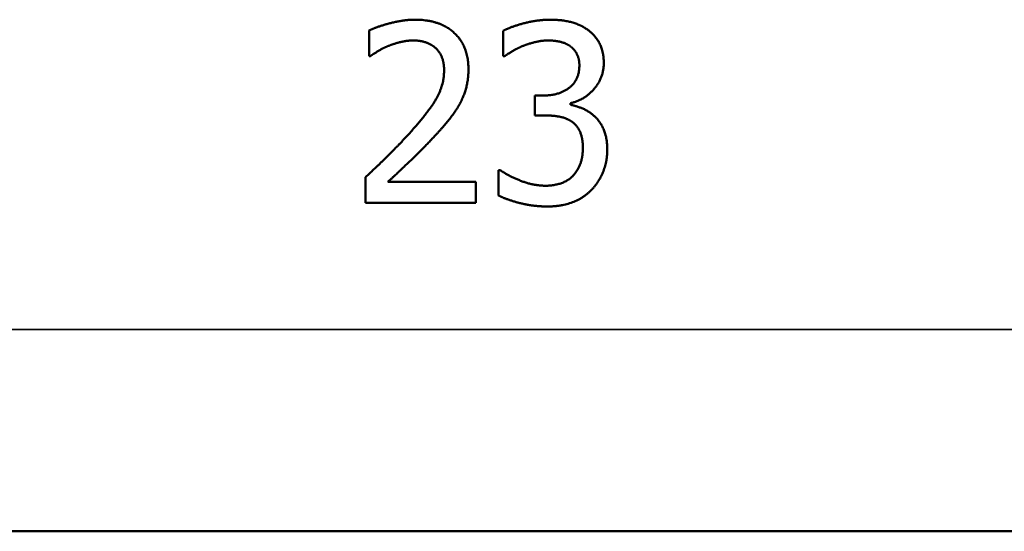
# Model space of a CAD drawing. Units: inches. Extents: x 0.1 to 33.9, y 0.6 to 21.4.
# Drawn here: x 20.5 to 21.1, y 9.1 to 9.5 of the extents above; entities that cross this region are included whole.
import ezdxf

# ---------------------------------------------------------------- set-up
doc = ezdxf.new("R2010")
doc.units = ezdxf.units.IN
doc.header["$MEASUREMENT"] = 0
doc.layers.add('Visible (ANSI)', color=7, linetype='Continuous', lineweight=50)
doc.layers.add('Visible Narrow (ANSI)', color=7, linetype='Continuous', lineweight=35)

msp = doc.modelspace()

# ---------------------------------------------------------------- linework, layer by layer
at = {"layer": 'Visible (ANSI)'}
for p, q in [((20.69282, 9.43066), (20.69282, 9.44778)), ((20.78267, 9.43057), (20.78267, 9.44758)), ((20.69369, 9.43066), (20.69282, 9.43066)), ((20.78364, 9.43057), (20.78267, 9.43057)), ((20.80387, 9.39089), (20.80387, 9.40421)), ((20.80387, 9.40421), (20.80922, 9.40421)), ((20.82779, 9.39916), (20.82779, 9.39799)), ((20.81068, 9.39089), (20.80387, 9.39089)), ((20.77937, 9.33731), (20.77937, 9.35433)), ((20.77937, 9.35433), (20.78053, 9.35433)), ((20.69029, 9.33245), (20.69029, 9.34946)), ((20.70536, 9.34635), (20.76429, 9.34635)), ((20.76429, 9.34635), (20.76429, 9.33245)), ((20.76429, 9.33245), (20.69029, 9.33245)), ((22.21504, 9.11247), (4.56504, 9.11247))]:
    msp.add_line(p, q, dxfattribs=at)
for points in [[(20.69282, 9.44778), (20.69778, 9.45021), (20.71557, 9.45497), (20.72355, 9.45497)], [(20.72355, 9.45497), (20.74037, 9.45497), (20.75933, 9.43718), (20.75933, 9.42201)], [(20.78267, 9.44758), (20.78792, 9.4504), (20.80591, 9.45497), (20.81399, 9.45497)], [(20.81399, 9.45497), (20.82215, 9.45497), (20.83431, 9.45167), (20.83927, 9.44817)], [(20.83927, 9.44817), (20.84452, 9.44438), (20.84997, 9.43339), (20.84997, 9.426)], [(20.72238, 9.44107), (20.7181, 9.44107), (20.70935, 9.43893), (20.70536, 9.43728)], [(20.73706, 9.43621), (20.73424, 9.43864), (20.72685, 9.44107), (20.72238, 9.44107)], [(20.81272, 9.44107), (20.80834, 9.44107), (20.79969, 9.43893), (20.79551, 9.43728)], [(20.82731, 9.43737), (20.82429, 9.43942), (20.8169, 9.44107), (20.81272, 9.44107)], [(20.70536, 9.43728), (20.70196, 9.43591), (20.69564, 9.43203), (20.69369, 9.43066)], [(20.743, 9.42113), (20.743, 9.42619), (20.73988, 9.43378), (20.73706, 9.43621)], [(20.79551, 9.43728), (20.79162, 9.43562), (20.78588, 9.43212), (20.78364, 9.43057)], [(20.83363, 9.42434), (20.83363, 9.42891), (20.83013, 9.43543), (20.82731, 9.43737)], [(20.71927, 9.37835), (20.73298, 9.39342), (20.743, 9.41151), (20.743, 9.42113)], [(20.75933, 9.42201), (20.75933, 9.41491), (20.75603, 9.40305), (20.75311, 9.39799)], [(20.80922, 9.40421), (20.82001, 9.40421), (20.83363, 9.41452), (20.83363, 9.42434)], [(20.84997, 9.426), (20.84997, 9.41608), (20.83693, 9.4011), (20.82779, 9.39916)], [(20.75311, 9.39799), (20.75019, 9.39274), (20.74173, 9.38243), (20.73706, 9.37747)], [(20.82779, 9.39799), (20.83159, 9.39721), (20.84024, 9.39371), (20.84394, 9.39021)], [(20.82877, 9.38661), (20.82536, 9.38904), (20.81612, 9.39089), (20.81068, 9.39089)], [(20.83596, 9.3692), (20.83596, 9.37572), (20.83217, 9.38418), (20.82877, 9.38661)], [(20.84394, 9.39021), (20.84763, 9.38681), (20.8523, 9.37591), (20.8523, 9.36804)], [(20.69029, 9.34946), (20.69826, 9.35695), (20.71246, 9.37086), (20.71927, 9.37835)], [(20.73706, 9.37747), (20.72948, 9.3692), (20.71091, 9.35151), (20.70536, 9.34635)], [(20.82935, 9.35053), (20.83256, 9.35413), (20.83596, 9.36269), (20.83596, 9.3692)], [(20.8523, 9.36804), (20.8523, 9.35997), (20.84676, 9.34626), (20.8417, 9.341)], [(20.78053, 9.35433), (20.78559, 9.35063), (20.8027, 9.34382), (20.81117, 9.34382)], [(20.81117, 9.34382), (20.81612, 9.34382), (20.82604, 9.34694), (20.82935, 9.35053)], [(20.8417, 9.341), (20.83645, 9.33556), (20.82157, 9.32992), (20.81214, 9.32992)], [(20.81214, 9.32992), (20.80309, 9.32992), (20.7854, 9.33429), (20.77937, 9.33731)]]:
    msp.add_open_spline(points, degree=2, dxfattribs=at)
at = {"layer": 'Visible Narrow (ANSI)'}
msp.add_line((4.56504, 9.24747), (22.21504, 9.24747), dxfattribs=at)

doc.saveas('drawing.dxf')
